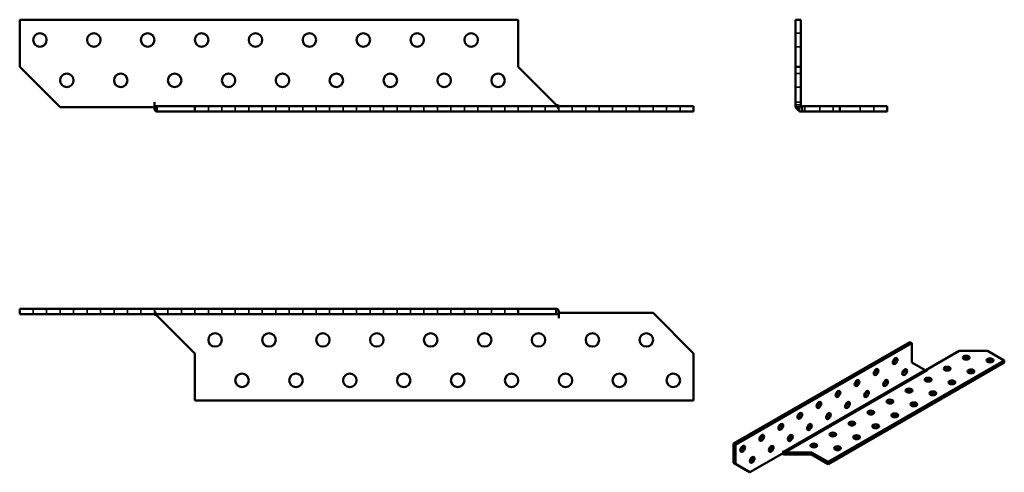
# Model space of a CAD drawing. Units: millimetres. Extents: x 38 to 403, y 60 to 228.
import ezdxf

# ---------------------------------------------------------------- set-up
doc = ezdxf.new("R2010")
doc.units = ezdxf.units.MM
doc.header["$LTSCALE"] = 0.5
for name, color, linetype, lineweight in [('Hidden Edges(Pressverktyg)', 7, 'Continuous', 35), ('Visible Edges(Pressverktyg)', 7, 'Continuous', 50), ('Visible Tangent Edges(Pressverktyg)', 7, 'Continuous', 50)]:
    doc.layers.add(name, color=color, linetype=linetype, lineweight=lineweight)

msp = doc.modelspace()

# ---------------------------------------------------------------- linework, layer by layer
at = {"layer": 'Hidden Edges(Pressverktyg)'}
for p, q in [((325.81, 222.68), (327.81, 222.68)), ((325.81, 217.68), (327.81, 217.68)), ((325.81, 207.68), (327.81, 207.68)), ((325.81, 202.68), (327.81, 202.68)), ((108, 193.63), (108, 195.63)), ((113, 193.63), (113, 195.63)), ((118, 193.63), (118, 195.63)), ((123, 193.63), (123, 195.63)), ((128, 193.63), (128, 195.63)), ((133, 193.63), (133, 195.63)), ((138, 193.63), (138, 195.63)), ((143, 193.63), (143, 195.63)), ((148, 193.63), (148, 195.63)), ((153, 193.63), (153, 195.63)), ((158, 193.63), (158, 195.63)), ((163, 193.63), (163, 195.63)), ((168, 193.63), (168, 195.63)), ((173, 193.63), (173, 195.63)), ((178, 193.63), (178, 195.63)), ((183, 193.63), (183, 195.63)), ((188, 193.63), (188, 195.63)), ((193, 193.63), (193, 195.63)), ((198, 193.63), (198, 195.63)), ((203, 193.63), (203, 195.63)), ((208, 193.63), (208, 195.63)), ((213, 193.63), (213, 195.63)), ((218, 193.63), (218, 195.63)), ((223, 193.63), (223, 195.63)), ((228, 193.63), (228, 195.63)), ((233, 193.63), (233, 195.63)), ((238, 193.63), (238, 195.63)), ((238.01, 195.63), (238.01, 193.63)), ((243, 193.63), (243, 195.63)), ((248, 193.63), (248, 195.63)), ((253, 193.63), (253, 195.63)), ((258, 193.63), (258, 195.63)), ((263, 193.63), (263, 195.63)), ((268, 193.63), (268, 195.63)), ((273, 193.63), (273, 195.63)), ((278, 193.63), (278, 195.63)), ((283, 193.63), (283, 195.63)), ((327.81, 197.13), (325.81, 197.13)), ((327.11, 196.13), (325.81, 196.13)), ((327.81, 196.13), (327.11, 196.13)), ((327.81, 195.63), (327.36, 195.18)), ((327.36, 193.81), (327.36, 195.63)), ((327.36, 195.63), (328.31, 195.63)), ((329.31, 195.63), (329.31, 193.63)), ((334.86, 193.63), (334.86, 195.63)), ((339.86, 193.63), (339.86, 195.63)), ((349.86, 193.63), (349.86, 195.63)), ((354.86, 193.63), (354.86, 195.63)), ((43, 120.47), (43, 118.47)), ((48, 120.47), (48, 118.47)), ((53, 120.47), (53, 118.47)), ((58, 120.47), (58, 118.47)), ((63, 120.47), (63, 118.47)), ((68, 120.47), (68, 118.47)), ((73, 120.47), (73, 118.47)), ((78, 120.47), (78, 118.47)), ((83, 120.47), (83, 118.47)), ((87.99, 118.47), (87.99, 120.47)), ((88, 120.47), (88, 118.47)), ((93, 120.47), (93, 118.47)), ((98, 120.47), (98, 118.47)), ((103, 120.47), (103, 118.47)), ((108, 120.47), (108, 118.47)), ((113, 120.47), (113, 118.47)), ((118, 120.47), (118, 118.47)), ((123, 120.47), (123, 118.47)), ((128, 120.47), (128, 118.47)), ((133, 120.47), (133, 118.47)), ((138, 120.47), (138, 118.47)), ((143, 120.47), (143, 118.47)), ((148, 120.47), (148, 118.47)), ((153, 120.47), (153, 118.47)), ((158, 120.47), (158, 118.47)), ((163, 120.47), (163, 118.47)), ((168, 120.47), (168, 118.47)), ((173, 120.47), (173, 118.47)), ((178, 120.47), (178, 118.47)), ((183, 120.47), (183, 118.47)), ((188, 120.47), (188, 118.47)), ((193, 120.47), (193, 118.47)), ((198, 120.47), (198, 118.47)), ((203, 120.47), (203, 118.47)), ((208, 120.47), (208, 118.47)), ((213, 120.47), (213, 118.47)), ((218, 120.47), (218, 118.47))]:
    msp.add_line(p, q, dxfattribs=at)
msp.add_arc((328.31, 196.13), 2.5, 180, 202.1474, dxfattribs=at)
for points in [[(237.06, 196.13), (237.22, 195.8), (237.37, 195.47), (237.69, 194.87), (237.84, 194.59), (238, 194.36)], [(88.94, 117.97), (88.79, 118.3), (88.63, 118.62), (88.32, 119.23), (88.16, 119.5), (88, 119.74)]]:
    msp.add_open_spline(points, degree=3, knots=[0, 0, 0, 0, 0.1092478, 0.1092478, 0.2184956, 0.2184956, 0.2184956, 0.2184956], dxfattribs=at)
at = {"layer": 'Visible Edges(Pressverktyg)'}
for p, q in [((38, 227.68), (223, 227.68)), ((38, 210.18), (38, 227.68)), ((223, 227.68), (223, 210.18)), ((325.81, 210.18), (325.81, 227.68)), ((325.81, 227.68), (327.81, 227.68)), ((327.81, 210.18), (327.81, 227.68)), ((53, 195.18), (38, 210.18)), ((223, 210.18), (237.06, 196.13)), ((325.81, 195.18), (325.81, 210.18)), ((325.81, 210.18), (327.81, 210.18)), ((327.81, 195.18), (327.81, 210.18)), ((87.99, 195.18), (53, 195.18)), ((87.99, 197.13), (88, 197.13)), ((87.99, 195.18), (87.99, 197.13)), ((88, 197.13), (88, 196.13)), ((88, 196.13), (88, 195.77)), ((88, 195.77), (88, 194.36)), ((88.94, 195.63), (88.94, 194.93)), ((103, 195.63), (88.94, 195.63)), ((88.94, 194.93), (88.94, 193.63)), ((103, 193.63), (88.94, 193.63)), ((288, 195.63), (103, 195.63)), ((103, 193.63), (103, 195.63)), ((288, 193.63), (103, 193.63)), ((238, 195.63), (238, 195.77)), ((288, 193.63), (288, 195.63)), ((325.81, 195.18), (327.81, 195.18)), ((327.36, 195.18), (326.54, 194.36)), ((327.36, 193.63), (327.36, 193.81)), ((328.31, 193.63), (327.36, 193.63)), ((327.95, 195.77), (327.81, 195.63)), ((328.31, 195.63), (328.31, 194.93)), ((342.36, 195.63), (328.31, 195.63)), ((328.31, 194.93), (328.31, 193.63)), ((342.36, 193.63), (328.31, 193.63)), ((359.86, 195.63), (342.36, 195.63)), ((342.36, 193.63), (342.36, 195.63)), ((359.86, 193.63), (342.36, 193.63)), ((359.86, 193.63), (359.86, 195.63)), ((38, 120.47), (223, 120.47)), ((38, 120.47), (38, 118.47)), ((38, 118.47), (223, 118.47)), ((88, 118.47), (88, 118.32)), ((103, 103.91), (88.94, 117.97)), ((223, 120.47), (237.06, 120.47)), ((223, 120.47), (223, 118.47)), ((223, 118.47), (237.06, 118.47)), ((237.06, 119.17), (237.06, 120.47)), ((237.06, 118.47), (237.06, 119.17)), ((238, 118.32), (238, 119.74)), ((238, 117.97), (238, 118.32)), ((238, 116.97), (238, 117.97)), ((238.01, 116.97), (238, 116.97)), ((238.01, 118.91), (238.01, 116.97)), ((238.01, 118.91), (273, 118.91)), ((273, 118.91), (288, 103.91)), ((302.9, 70.45), (368.3, 108.11)), ((303.6, 70.04), (369.01, 107.7)), ((368.3, 108.11), (369.01, 107.7)), ((369.01, 107.7), (369.01, 100.55)), ((103, 86.41), (103, 103.91)), ((288, 103.91), (288, 86.41)), ((374.16, 97.75), (386.53, 104.87)), ((386.53, 104.87), (397.14, 104.87)), ((397.14, 104.87), (403.33, 101.31)), ((403.33, 101.31), (337.92, 63.64)), ((403.33, 100.49), (337.92, 62.82)), ((369.01, 100.55), (373.98, 97.67)), ((403.33, 100.49), (403.33, 101.31)), ((374.16, 97.68), (374.16, 97.75)), ((374.16, 97.75), (374.28, 97.68)), ((374.46, 97.58), (374.85, 97.35)), ((374.84, 97.35), (374.49, 97.55)), ((374.85, 97.35), (374.84, 97.35)), ((288, 86.41), (103, 86.41)), ((302.9, 63.29), (302.9, 70.45)), ((302.9, 70.45), (303.6, 70.04)), ((303.6, 62.89), (303.6, 70.04)), ((321.28, 66.93), (308.91, 59.81)), ((321.28, 67.73), (321.28, 67.32)), ((321.28, 67.73), (321.28, 67.73)), ((321.28, 66.93), (321.28, 67.73)), ((321.33, 67.14), (321.28, 67.11)), ((321.79, 67.2), (321.79, 66.92)), ((331.73, 67.2), (321.79, 67.2)), ((321.79, 66.92), (321.79, 66.39)), ((331.73, 66.39), (321.79, 66.39)), ((337.92, 63.64), (331.73, 67.2)), ((331.73, 66.39), (331.73, 67.2)), ((337.92, 62.82), (331.73, 66.39)), ((308.2, 60.21), (302.9, 63.29)), ((302.9, 63.29), (303.6, 62.89)), ((308.91, 59.81), (303.6, 62.89)), ((337.92, 62.82), (337.92, 63.64)), ((308.2, 60.21), (308.91, 59.81))]:
    msp.add_line(p, q, dxfattribs=at)
for centre in [(45.5, 220.18), (65.5, 220.18), (85.5, 220.18), (105.5, 220.18), (125.5, 220.18), (145.5, 220.18), (165.5, 220.18), (185.5, 220.18), (205.5, 220.18), (55.5, 205.18), (75.5, 205.18), (95.5, 205.18), (115.5, 205.18), (135.5, 205.18), (155.5, 205.18), (175.5, 205.18), (195.5, 205.18), (215.5, 205.18), (110.5, 108.91), (130.5, 108.91), (150.5, 108.91), (170.5, 108.91), (190.5, 108.91), (210.5, 108.91), (230.5, 108.91), (250.5, 108.91), (270.5, 108.91), (120.5, 93.91), (140.5, 93.91), (160.5, 93.91), (180.5, 93.91), (200.5, 93.91), (220.5, 93.91), (240.5, 93.91), (260.5, 93.91), (280.5, 93.91)]:
    msp.add_circle(centre, 2.5, dxfattribs=at)
for radius, start in [(2.5, 202.1474), (0.5, 180)]:
    msp.add_arc((328.31, 196.13), radius, start, 225, dxfattribs=at)
for centre, major_axis, ratio in [((362.82, 101.08), (0.62, 1.08), 0.578093), ((389.18, 102.33), (-1.25, 0), 0.575862), ((382.11, 98.25), (-1.25, 0), 0.575862), ((398.02, 101.31), (-1.25, 0), 0.575862), ((355.75, 97), (0.62, 1.08), 0.578093), ((366.36, 96.98), (0.62, 1.08), 0.578093), ((390.95, 97.24), (-1.25, 0), 0.575862), ((348.68, 92.93), (0.62, 1.08), 0.578093), ((359.29, 92.91), (0.62, 1.08), 0.578093), ((375.04, 94.18), (-1.25, 0), 0.575862), ((383.88, 93.16), (-1.25, 0), 0.575862), ((341.61, 88.86), (0.62, 1.08), 0.578093), ((352.22, 88.84), (0.62, 1.08), 0.578093), ((367.97, 90.11), (-1.25, 0), 0.575862), ((376.81, 89.09), (-1.25, 0), 0.575862), ((334.54, 84.79), (0.62, 1.08), 0.578093), ((345.15, 84.76), (0.62, 1.08), 0.578093), ((360.9, 86.04), (-1.25, 0), 0.575862), ((369.74, 85.02), (-1.25, 0), 0.575862), ((327.47, 80.72), (0.62, 1.08), 0.578093), ((338.07, 80.69), (0.62, 1.08), 0.578093), ((353.83, 81.97), (-1.25, 0), 0.575862), ((362.67, 80.95), (-1.25, 0), 0.575862), ((320.4, 76.64), (0.62, 1.08), 0.578093), ((331, 76.62), (0.62, 1.08), 0.578093), ((346.76, 77.89), (-1.25, 0), 0.575862), ((355.6, 76.88), (-1.25, 0), 0.575862), ((313.33, 72.57), (0.62, 1.08), 0.578093), ((323.93, 72.55), (0.62, 1.08), 0.578093), ((339.69, 73.82), (-1.25, 0), 0.575862), ((348.53, 72.8), (-1.25, 0), 0.575862), ((306.26, 68.5), (0.62, 1.08), 0.578093), ((316.86, 68.48), (0.62, 1.08), 0.578093), ((332.62, 69.75), (-1.25, 0), 0.575862), ((341.45, 68.73), (-1.25, 0), 0.575862), ((309.79, 64.4), (0.62, 1.08), 0.578093)]:
    msp.add_ellipse(centre, major_axis=major_axis, ratio=ratio, dxfattribs=at)
for centre, major_axis, ratio, start_param, end_param in [((362.12, 101.48), (0.62, 1.08), 0.578093, 3.741535, 5.683243), ((389.18, 101.51), (-1.25, 0), 0.575862, 3.745517, 5.67926), ((398.02, 100.49), (-1.25, 0), 0.575862, 3.745517, 5.67926), ((355.05, 97.41), (0.62, 1.08), 0.578093, 3.741535, 5.683243), ((365.65, 97.39), (0.62, 1.08), 0.578093, 3.741535, 5.683243), ((374.49, 97.76), (-0.125, 0.217), 0.578093, 1.57273, 2.358128), ((382.11, 97.44), (-1.25, 0), 0.575862, 3.745517, 5.67926), ((390.95, 96.42), (-1.25, 0), 0.575862, 3.745517, 5.67926), ((347.97, 93.34), (0.62, 1.08), 0.578093, 3.741535, 5.683243), ((358.58, 93.32), (0.62, 1.08), 0.578093, 3.741535, 5.683243), ((375.04, 93.36), (-1.25, 0), 0.575862, 3.745517, 5.67926), ((383.88, 92.35), (-1.25, 0), 0.575862, 3.745517, 5.67926), ((340.9, 89.27), (0.62, 1.08), 0.578093, 3.741535, 5.683243), ((351.51, 89.24), (0.62, 1.08), 0.578093, 3.741535, 5.683243), ((367.97, 89.29), (-1.25, 0), 0.575862, 3.745517, 5.67926), ((376.81, 88.27), (-1.25, 0), 0.575862, 3.745517, 5.67926), ((333.83, 85.19), (0.62, 1.08), 0.578093, 3.741535, 5.683243), ((344.44, 85.17), (0.62, 1.08), 0.578093, 3.741535, 5.683243), ((360.9, 85.22), (-1.25, 0), 0.575862, 3.745517, 5.67926), ((369.74, 84.2), (-1.25, 0), 0.575862, 3.745517, 5.67926), ((326.76, 81.12), (0.62, 1.08), 0.578093, 3.741535, 5.683243), ((337.37, 81.1), (0.62, 1.08), 0.578093, 3.741535, 5.683243), ((353.83, 81.15), (-1.25, 0), 0.575862, 3.745517, 5.67926), ((362.67, 80.13), (-1.25, 0), 0.575862, 3.745517, 5.67926), ((319.69, 77.05), (0.62, 1.08), 0.578093, 3.741535, 5.683243), ((330.3, 77.03), (0.62, 1.08), 0.578093, 3.741535, 5.683243), ((346.76, 77.08), (-1.25, 0), 0.575862, 3.745517, 5.67926), ((355.6, 76.06), (-1.25, 0), 0.575862, 3.745517, 5.67926), ((312.62, 72.98), (0.62, 1.08), 0.578093, 3.741535, 5.683243), ((323.23, 72.96), (0.62, 1.08), 0.578093, 3.741535, 5.683243), ((339.69, 73), (-1.25, 0), 0.575862, 3.745517, 5.67926), ((305.55, 68.91), (0.62, 1.08), 0.578093, 3.741535, 5.683243), ((316.15, 68.88), (0.62, 1.08), 0.578093, 3.741535, 5.683243), ((332.62, 68.93), (-1.25, 0), 0.575862, 3.745517, 5.67926), ((348.53, 71.99), (-1.25, 0), 0.575862, 3.745517, 5.67926), ((321.46, 67.22), (0.125, -0.217), 0.578093, 3.928925, 4.714323), ((341.45, 67.91), (-1.25, 0), 0.575862, 3.745517, 5.67926), ((309.08, 64.81), (0.62, 1.08), 0.578093, 3.741535, 5.683243)]:
    msp.add_ellipse(centre, major_axis=major_axis, ratio=ratio, start_param=start_param, end_param=end_param, dxfattribs=at)
for points, knots in [([(88, 195.77), (88.16, 195.73), (88.32, 195.69), (88.63, 195.64), (88.79, 195.63), (88.94, 195.63)], [0, 0, 0, 0, 0.0512146, 0.0512146, 0.1024292, 0.1024292, 0.1024292, 0.1024292]), ([(88.94, 193.63), (88.79, 193.63), (88.63, 193.69), (88.32, 193.94), (88.16, 194.13), (88, 194.36)], [0, 0, 0, 0, 0.1092478, 0.1092478, 0.2184956, 0.2184956, 0.2184956, 0.2184956]), ([(238, 195.77), (237.84, 195.82), (237.69, 195.87), (237.37, 196), (237.22, 196.06), (237.06, 196.13)], [0, 0, 0, 0, 0.0512146, 0.0512146, 0.1024292, 0.1024292, 0.1024292, 0.1024292]), ([(328.31, 193.63), (327.98, 193.63), (327.65, 193.69), (327.05, 193.94), (326.77, 194.13), (326.54, 194.36)], [0, 0, 0, 0, 0.1092478, 0.1092478, 0.2184956, 0.2184956, 0.2184956, 0.2184956]), ([(327.95, 195.77), (328, 195.73), (328.06, 195.69), (328.18, 195.64), (328.24, 195.63), (328.31, 195.63)], [0, 0, 0, 0, 0.0512146, 0.0512146, 0.1024292, 0.1024292, 0.1024292, 0.1024292]), ([(88, 118.32), (88.16, 118.28), (88.32, 118.22), (88.63, 118.1), (88.79, 118.03), (88.94, 117.97)], [0, 0, 0, 0, 0.0512146, 0.0512146, 0.1024292, 0.1024292, 0.1024292, 0.1024292]), ([(237.06, 120.47), (237.22, 120.47), (237.37, 120.4), (237.69, 120.15), (237.84, 119.97), (238, 119.74)], [0, 0, 0, 0, 0.1092478, 0.1092478, 0.2184956, 0.2184956, 0.2184956, 0.2184956]), ([(238, 118.32), (237.84, 118.37), (237.69, 118.4), (237.37, 118.45), (237.22, 118.47), (237.06, 118.47)], [0, 0, 0, 0, 0.0512146, 0.0512146, 0.1024292, 0.1024292, 0.1024292, 0.1024292]), ([(373.77, 97.79), (373.82, 97.76), (373.87, 97.74), (373.99, 97.7), (374.05, 97.69), (374.15, 97.68), (374.18, 97.68), (374.21, 97.68)], [0.00890013, 0.00890013, 0.00890013, 0.00890013, 0.04186402, 0.04186402, 0.08231452, 0.08231452, 0.1000532, 0.1000532, 0.1000532, 0.1000532]), ([(374.37, 97.68), (374.29, 97.68), (374.23, 97.68), (374.1, 97.67), (374.04, 97.67), (373.98, 97.67)], [0, 0, 0, 0, 0.0512146, 0.0512146, 0.1024292, 0.1024292, 0.1024292, 0.1024292]), ([(321.79, 66.39), (321.62, 66.42), (321.45, 66.48), (321.17, 66.62), (321.07, 66.68), (320.97, 66.75)], [0, 0, 0, 0, 0.1092478, 0.1092478, 0.1839316, 0.1839316, 0.1839316, 0.1839316]), ([(321.33, 67.14), (321.41, 67.15), (321.48, 67.15), (321.63, 67.17), (321.71, 67.19), (321.79, 67.2)], [0, 0, 0, 0, 0.0512146, 0.0512146, 0.1024292, 0.1024292, 0.1024292, 0.1024292])]:
    msp.add_open_spline(points, degree=3, knots=knots, dxfattribs=at)
at = {"layer": 'Visible Tangent Edges(Pressverktyg)'}
for p, q in [((321.28, 67.32), (373.98, 97.67)), ((374.49, 97.55), (321.79, 67.2)), ((321.28, 67.32), (321.28, 67.32))]:
    msp.add_line(p, q, dxfattribs=at)

doc.saveas('drawing.dxf')
